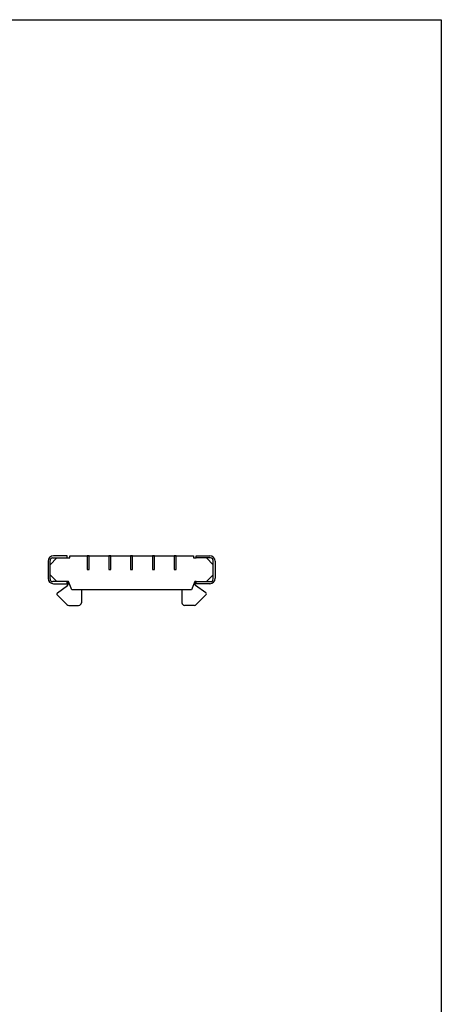
# Model space of a CAD drawing. Units: millimetres. Extents: x -8561 to 6300, y -31 to 7938.
# Drawn here: x 4074 to 4384, y 3794 to 4519 of the extents above; entities that cross this region are included whole.
import ezdxf

# ---------------------------------------------------------------- set-up
doc = ezdxf.new("R2010")
doc.units = ezdxf.units.MM
doc.layers.add('SICHTBAR', color=7, linetype='Continuous', lineweight=25)

# ---------------------------------------------------------------- blocks, each defined once
blk = doc.blocks.new('A$C341D33F3')
at = {"layer": 'SICHTBAR'}
for p, q in [((-47.5, 0), (-57.5, 0)), ((-47.5, -1.5), (-47.5, 0)), ((-45.5, 0), (45.5, 0)), ((-45.5, -1.5), (-45.5, 0)), ((45.5, 0), (45.5, -1.5)), ((47.5, 0), (57.5, 0)), ((47.5, -1.5), (47.5, 0)), ((-61.5, -4), (-61.5, -16.5)), ((-60, -6.5), (-55, -1.5)), ((-60, -17), (-60, -3.5)), ((-58, -1.5), (-47.5, -1.5)), ((-47.5, -1.5), (-45.5, -1.5)), ((45.5, -1.5), (47.5, -1.5)), ((58, -1.5), (47.5, -1.5)), ((55, -1.5), (60, -6.5)), ((60, -17), (60, -3.5)), ((61.5, -4), (61.5, -16.5)), ((-55, -19), (-60, -14)), ((60, -14), (55, -19)), ((-47.5, -19), (-58, -19)), ((-57.5, -20.5), (-47.5, -20.5)), ((-54.59, -27.19), (-47.11, -21.71)), ((-47.5, -20.5), (-47.5, -19)), ((-46.5, -19), (-47.5, -19)), ((-44.05, -25), (-46.5, -19)), ((46.5, -19), (44.05, -25)), ((47.5, -19), (46.5, -19)), ((54.59, -27.19), (47.11, -21.71)), ((47.5, -20.5), (47.5, -19)), ((47.5, -19), (58, -19)), ((57.5, -20.5), (47.5, -20.5)), ((-47.59, -35.91), (-54.71, -28.7)), ((44.05, -25), (-44.05, -25)), ((-37, -25), (-37, -34.5)), ((37, -25), (37, -34.5)), ((47.59, -35.91), (54.71, -28.7)), ((-46.17, -36.5), (-39, -36.5)), ((46.17, -36.5), (39, -36.5))]:
    blk.add_line(p, q, dxfattribs=at)
for points in [[(-32.75, -10), (-31.25, -10), (-31.25, 0), (-32.75, 0)], [(-16.75, -10), (-15.25, -10), (-15.25, 0), (-16.75, 0)], [(-0.75, -10), (0.75, -10), (0.75, 0), (-0.75, 0)], [(15.25, -10), (16.75, -10), (16.75, 0), (15.25, 0)], [(31.25, -10), (32.75, -10), (32.75, 0), (31.25, 0)]]:
    blk.add_lwpolyline(points, close=True, dxfattribs=at)
for centre, radius, start, end in [((-57.5, -4), 4, 90, 180), ((57.5, -4), 4, 0, 90), ((-58, -3.5), 2, 90, 180), ((58, -3.5), 2, 0, 90), ((-57.5, -16.5), 4, 180, 270), ((-58, -17), 2, 180, 270), ((-48, -20.5), 1.5, 306.25294, 70.52878), ((48, -20.5), 1.5, 109.47122, 233.74706), ((57.5, -16.5), 4, 270, 0), ((58, -17), 2, 270, 0), ((-54, -28), 1, 126.25294, 224.68297), ((54, -28), 1, 315.31703, 53.74706), ((-46.17, -34.5), 2, 224.68297, 270), ((-39, -34.5), 2, 270, 0), ((39, -34.5), 2, 180, 270), ((46.17, -34.5), 2, 270, 315.31703)]:
    blk.add_arc(centre, radius, start, end, dxfattribs=at)

msp = doc.modelspace()

# ---------------------------------------------------------------- linework, layer by layer
at = {"layer": 'SICHTBAR'}
msp.add_lwpolyline([(3064.79, 4518.88), (4384.02, 4518.88), (4384.02, 3324.2), (3064.79, 3324.2)], close=True, dxfattribs=at)

# ---------------------------------------------------------------- block references
msp.add_blockref('A$C341D33F3', (4156.15, 4123.96, 276.6), dxfattribs=at)

doc.saveas('drawing.dxf')
